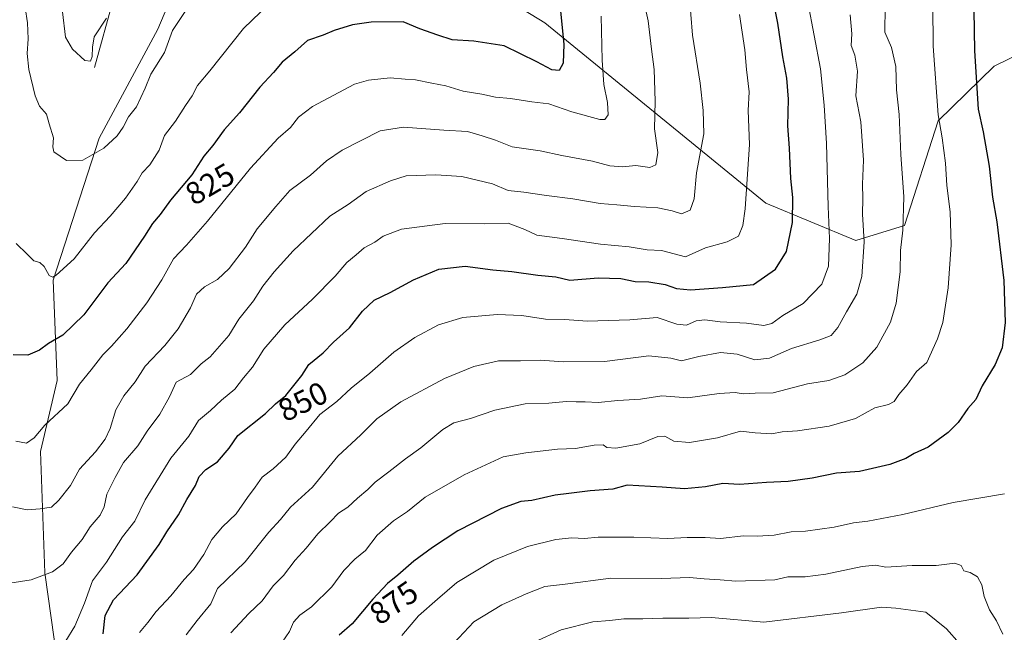
# Model space of a CAD drawing. Units: metres. Extents: x 620849 to 624295, y 4743373 to 4745747.
# Drawn here: x 623536 to 623847, y 4744611 to 4744804 of the extents above; entities that cross this region are included whole.
import ezdxf
from ezdxf.enums import TextEntityAlignment as Align

# ---------------------------------------------------------------- set-up
doc = ezdxf.new("R2010")
doc.units = ezdxf.units.M
doc.header["$MEASUREMENT"] = 0
for name, color, linetype, lineweight in [('Arbolado forestal CxS', 92, 'Continuous', 0), ('Corriente natural lineal', 142, 'Continuous', 13), ('Curva de nivel maestra', 30, 'Continuous', 30), ('Curva de nivel normal', 30, 'Continuous', 0), ('Rótulo de curva de nivel directora', 7, 'Continuous', 0)]:
    doc.layers.add(name, color=color, linetype=linetype, lineweight=lineweight)
doc.styles.add('Style-Arial', font='txt')

msp = doc.modelspace()

# ---------------------------------------------------------------- linework, layer by layer
at = {"layer": 'Arbolado forestal CxS', "color": 92, "linetype": 'Continuous', "lineweight": 0}
for points in [[(623875.6485000001, 4744805.3223, 888.3469000000041), (623843.7481000006, 4744789.6657, 876.3331000000036), (623825.9857000001, 4744772.424100001, 869.3190999999933), (623815.3261000002, 4744739.245300001, 864.3889000000055), (623799.9299, 4744734.5055, 857.7629000000015), (623771.5075000003, 4744746.355699999, 846.2859000000027), (623701.5871000001, 4744803.441299999, 822.3742000000058), (623652.3081, 4744833.597899999, 814.8481999999932), (623636.5603, 4744840.2499, 813.0292999999947), (623589.7783000004, 4744826.4915, 809.3941000000051), (623579.1936999997, 4744801.355699999, 812.3880999999965), (623560.6728999997, 4744766.960100001, 814.1220999999932), (623546.1196999997, 4744721.981500001, 820.0638000000035), (623547.4420999996, 4744690.231500001, 827.5910000000005), (623542.1495000003, 4744667.742500001, 830.3822999999975), (623543.4715, 4744629.377699999, 839.1981999999989), (623547.4398999996, 4744601.596700001, 845.2281999999979)], [(623547.4398999996, 4744601.596700001, 845.2281999999979), (623543.4715, 4744629.377699999, 839.1981999999989), (623542.1495000003, 4744667.742500001, 830.3822999999975), (623547.4420999996, 4744690.231500001, 827.5910000000005), (623546.1196999997, 4744721.981500001, 820.0638000000035), (623560.6728999997, 4744766.960100001, 814.1220999999932), (623579.1936999997, 4744801.355699999, 812.3880999999965), (623589.7783000004, 4744826.4915, 809.3941000000051), (623636.5603, 4744840.2499, 813.0292999999947), (623652.3081, 4744833.597899999, 814.8481999999932), (623701.5871000001, 4744803.441299999, 822.3742000000058), (623771.5075000003, 4744746.355699999, 846.2859000000027), (623799.9299, 4744734.5055, 857.7629000000015), (623815.3261000002, 4744739.245300001, 864.3889000000055), (623825.9857000001, 4744772.424100001, 869.3190999999933), (623843.7481000006, 4744789.6657, 876.3331000000036), (623875.6485000001, 4744805.3223, 888.3469000000041)], [(623875.6485000001, 4744805.3223, 888.3469000000041), (623843.7481000006, 4744789.6657, 876.3331000000036), (623825.9857000001, 4744772.424100001, 869.3190999999933), (623815.3261000002, 4744739.245300001, 864.3889000000055), (623799.9299, 4744734.5055, 857.7629000000015), (623771.5075000003, 4744746.355699999, 846.2859000000027), (623701.5871000001, 4744803.441299999, 822.3742000000058), (623652.3081, 4744833.597899999, 814.8481999999932), (623636.5603, 4744840.2499, 813.0292999999947), (623589.7783000004, 4744826.4915, 809.3941000000051), (623579.1936999997, 4744801.355699999, 812.3880999999965), (623560.6728999997, 4744766.960100001, 814.1220999999932), (623546.1196999997, 4744721.981500001, 820.0638000000035), (623547.4420999996, 4744690.231500001, 827.5910000000005), (623542.1495000003, 4744667.742500001, 830.3822999999975), (623543.4715, 4744629.377699999, 839.1981999999989), (623547.4398999996, 4744601.596700001, 845.2281999999979)], [(623875.6485000001, 4744805.3223, 888.3469000000041), (623843.7481000006, 4744789.6657, 876.3331000000036), (623825.9857000001, 4744772.424100001, 869.3190999999933), (623815.3261000002, 4744739.245300001, 864.3889000000055), (623799.9299, 4744734.5055, 857.7629000000015), (623771.5075000003, 4744746.355699999, 846.2859000000027), (623701.5871000001, 4744803.441299999, 822.3742000000058), (623652.3081, 4744833.597899999, 814.8481999999932), (623636.5603, 4744840.2499, 813.0292999999947), (623589.7783000004, 4744826.4915, 809.3941000000051), (623579.1936999997, 4744801.355699999, 812.3880999999965), (623560.6728999997, 4744766.960100001, 814.1220999999932), (623546.1196999997, 4744721.981500001, 820.0638000000035), (623547.4420999996, 4744690.231500001, 827.5910000000005), (623542.1495000003, 4744667.742500001, 830.3822999999975), (623543.4715, 4744629.377699999, 839.1981999999989), (623547.4398999996, 4744601.596700001, 845.2281999999979)]]:
    msp.add_polyline3d(points, dxfattribs=at)
at = {"layer": 'Corriente natural lineal', "color": 142, "linetype": 'Continuous', "lineweight": 13, "extrusion": (-0.9620794016944829, 0.2684127573454817, 0.04855735298985833), "elevation": 673687.8170036714, "flags": 128}
msp.add_lwpolyline([(-4737824.005186041, -31939.59250621274), (-4737846.63147625, -31941.63131119526), (-4737847.775077586, -31941.80491598016)], dxfattribs=at)
at = {"layer": 'Curva de nivel maestra', "color": 30, "linetype": 'Continuous', "lineweight": 30, "flags": 128}
for points, elevation in [([(623561.9800000006, 4744610.090100001), (623562.5899999999, 4744615.920100001), (623565.2400000002, 4744620.880100001), (623572.7300000006, 4744628.710100001), (623579.7000000002, 4744638.3201), (623582.1100000005, 4744642.360099999), (623585.7999999998, 4744647.690099999), (623588.4000000004, 4744652.5701), (623591.0999999996, 4744657.0101), (623592.3200000003, 4744659.860099999), (623594.4500000002, 4744662.0601), (623598.1299999999, 4744664.550100001), (623601.7999999998, 4744668.800100001), (623604.5599999996, 4744672.800100001), (623613.3200000003, 4744679.7501), (623616.4000000004, 4744682.870100001), (623619.6799999997, 4744685.540100001), (623624.7199999997, 4744691.790100001), (623626.9699999997, 4744695.2601), (623631.4600000001, 4744698.970100001), (623634.7999999998, 4744702.340100001), (623639.7999999998, 4744706.920100001), (623644, 4744712.1501), (623647.5899999999, 4744715.630100001), (623652.6600000003, 4744718.0601), (623660.1299999999, 4744722.0601), (623668.1299999999, 4744725.4101), (623676.4600000001, 4744726.440099999), (623685.1299999999, 4744725.280099999), (623691.1299999999, 4744724.720100001), (623699.3700000001, 4744723.5601), (623705.0899999999, 4744723.020099999), (623709.54, 4744721.9901), (623718.5, 4744722.670100001), (623725.6399999997, 4744722.520099999), (623730.1299999999, 4744721.540100001), (623734.4600000001, 4744721.4301), (623739.6699999999, 4744720.5601), (623743.2800000003, 4744719.3101), (623747.6699999999, 4744718.960100001), (623757.7999999998, 4744719.6501), (623767.6399999997, 4744720.5701), (623774.5199999996, 4744725.440099999), (623778.0300000003, 4744731.030099999), (623779.9500000002, 4744740.200099999), (623780.0199999996, 4744748.100099999), (623779.3700000001, 4744754.140100001), (623778.9699999997, 4744763.7601), (623778.5, 4744770.840100001), (623778.6500000004, 4744779.280099999), (623778.1100000005, 4744785.920100001), (623776.8300000001, 4744792.590100001), (623775.3099999996, 4744803.270099999), (623772.3300000001, 4744817.970100001)], 850), ([(623706.5800000001, 4744807.0801), (623707.6200000001, 4744796.700099999), (623707.3600000005, 4744790.590100001), (623706.1299999999, 4744788.280099999), (623703.8099999996, 4744788.5801), (623699.0800000001, 4744791.090100001), (623688.7199999997, 4744796.0701), (623679.1299999999, 4744797.590100001), (623672.3200000003, 4744798.050100001), (623667.7599999999, 4744799.540100001), (623662.1299999999, 4744801.530099999), (623656.7999999998, 4744803.710100001), (623646.6399999997, 4744803.600099999), (623640.8300000001, 4744802.7601), (623634.9699999997, 4744800.9801), (623631.4600000001, 4744799.450099999), (623626.5599999996, 4744797.780099999), (623622.54, 4744794.170100001), (623618.5599999996, 4744790.940099999), (623615.7999999998, 4744787.6601), (623611.5199999996, 4744783.0801), (623605.04, 4744774.960100001), (623600.2400000002, 4744769.550100001), (623596.6200000001, 4744764.5801), (623593.7999999998, 4744761.2501), (623589.9600000001, 4744755.3301), (623583.2599999999, 4744747.3301), (623579.9699999997, 4744742.780099999), (623577.5, 4744739.950099999), (623575.04, 4744735.9301), (623569.0599999996, 4744727.300100001), (623563.4199999999, 4744721.100099999), (623555.8399999999, 4744711.050100001), (623549.2199999997, 4744704.600099999), (623544.5999999996, 4744701.950099999), (623541.7999999998, 4744699.840100001), (623538.1299999999, 4744698.220100001), (623533.5, 4744698.3301)], 825), ([(623837.2699999996, 4744807.4001), (623837.4500000002, 4744794.5801), (623838.6200000001, 4744776.0801), (623840.1799999997, 4744768.950099999), (623842.0999999996, 4744758.090100001), (623843.1900000004, 4744748.270099999), (623844.54, 4744740.420100001), (623846.7999999998, 4744721.920100001), (623847.1500000004, 4744708.590100001), (623846.2599999999, 4744700.590100001), (623844.0599999997, 4744695.2501), (623839.9299999997, 4744688.590100001), (623837.8700000001, 4744684.2501), (623835.3899999997, 4744681.3301), (623832.3600000005, 4744676.9901), (623829.1299999999, 4744673.7401), (623822.7999999998, 4744669.190099999), (623818.4600000001, 4744667.120100001), (623815.79, 4744665.5701), (623810.7599999999, 4744663.670100001), (623801.1200000001, 4744661.4901), (623793.7999999998, 4744660.880100001), (623786.1500000004, 4744659.370100001), (623778.5999999996, 4744658.270099999), (623771.7199999997, 4744658.0101), (623763.1900000004, 4744657.3301), (623757.8899999997, 4744657.620100001), (623752.4600000001, 4744656.610099999), (623745.8099999996, 4744655.940099999), (623738.7100000001, 4744656.5001), (623727.6299999999, 4744657.0801), (623723.0999999996, 4744655.890100001), (623715.9199999999, 4744655.370100001), (623709.2400000002, 4744654.460100001), (623704.8399999999, 4744654.0001), (623697.5199999996, 4744652.2601), (623694.04, 4744651.960100001), (623687.8600000005, 4744649.690099999), (623674.1299999999, 4744642.720100001), (623666.1299999999, 4744637.370100001), (623660.2100000001, 4744633.120100001), (623655.0999999996, 4744628.610099999), (623651.8099999996, 4744626.0101), (623647.1900000004, 4744621.030099999), (623640.6500000004, 4744613.2501), (623636.5599999996, 4744609.710100001)], 875)]:
    msp.add_lwpolyline(points, dxfattribs=dict(at, elevation=elevation))
at = {"layer": 'Curva de nivel normal', "color": 30, "linetype": 'Continuous', "lineweight": 0, "flags": 128}
for points, elevation in [([(623532.4000000004, 4744626.130000001), (623539.2199999997, 4744627.16), (623545.9500000002, 4744629.75), (623549.3399999999, 4744632.25), (623551.9100000003, 4744635.92), (623555.2699999996, 4744639.92), (623557.8399999999, 4744643.92), (623560.9900000002, 4744647.59), (623562.25, 4744650.25), (623563.0499999998, 4744654.25), (623565.7800000003, 4744659.59), (623568.3700000001, 4744664.25), (623572.8799999999, 4744669.59), (623575.8399999999, 4744674.199999999), (623579.8600000005, 4744679.57), (623582.9000000004, 4744685.060000001), (623584.9900000002, 4744689.75), (623589.5700000003, 4744692.17), (623592.8799999999, 4744695.49), (623595.7999999998, 4744697.710000001), (623601.7000000002, 4744704.439999999), (623604.7999999998, 4744709.680000001), (623609.4600000001, 4744715.439999999), (623612.4600000001, 4744720.130000001), (623615.9800000006, 4744724.619999999), (623622.0199999996, 4744731.25), (623633.6500000004, 4744742.25), (623639.4400000004, 4744745.960000001), (623645.0999999996, 4744750.060000001), (623652.7999999998, 4744753.41), (623657.7300000006, 4744755.02), (623667.1900000004, 4744755.34), (623675.3399999999, 4744754.730000001), (623685.0599999996, 4744752.49), (623690, 4744750.350000001), (623694.9600000001, 4744749.83), (623702.1699999999, 4744748.74), (623710.4600000001, 4744747.730000001), (623719.1299999999, 4744746.199999999), (623724.3399999999, 4744745.850000001), (623729.9600000001, 4744745.289999999), (623737.3499999996, 4744744.880000001), (623741.9299999997, 4744743.9), (623744.79, 4744742.960000001), (623747.5199999996, 4744744.17), (623748.8499999996, 4744747.689999999), (623749.5899999999, 4744755.949999999), (623751.8799999999, 4744768.279999999), (623751.6399999997, 4744775.67), (623750.7699999996, 4744784.26), (623748.3399999999, 4744799.449999999), (623746.7300000006, 4744819.24)], 840), ([(623534.4199999999, 4744733.59), (623537.9299999997, 4744730.210000001), (623540.0099999999, 4744728.050000001), (623541.9100000003, 4744727.609999999), (623543.2400000002, 4744726.34), (623544.8799999999, 4744723.449999999), (623546.0199999996, 4744722.980000001), (623547.04, 4744723.539999999), (623552.7599999999, 4744728.699999999), (623559.1500000004, 4744736.92), (623564.1799999997, 4744742.25), (623568.9600000001, 4744747.92), (623572.7400000002, 4744753.25), (623574.3099999996, 4744755.92), (623576.6500000004, 4744758.470000001), (623579.6200000001, 4744763.119999999), (623581.3799999999, 4744767.800000001), (623584.8499999996, 4744772.25), (623587.9600000001, 4744777.25), (623590.0700000003, 4744780.25), (623591.7199999997, 4744783.59), (623595.7199999997, 4744788.25), (623606.2800000003, 4744801.59), (623624.9100000003, 4744819.539999999)], 820), ([(623732.5800000001, 4744811.680000001), (623734.2999999998, 4744803.980000001), (623735.3600000005, 4744795.02), (623736.2199999997, 4744788.59), (623736.4600000001, 4744778.59), (623736.2699999996, 4744769.869999999), (623737.2999999998, 4744762.369999999), (623736.7300000006, 4744758.42), (623734.7999999998, 4744757.600000001), (623730.3600000005, 4744758.25), (623726.1299999999, 4744757.890000001), (623722.1299999999, 4744758.119999999), (623716.7199999997, 4744759.640000001), (623707.0099999999, 4744761.42), (623700.1399999997, 4744762.92), (623691.3200000003, 4744764.180000001), (623686.0599999996, 4744766.289999999), (623681.7599999999, 4744767.66), (623677.2000000002, 4744769), (623669.6200000001, 4744769.41), (623656.9199999999, 4744770.380000001), (623649.5800000001, 4744769.26), (623637.5099999999, 4744763.140000001), (623632.5800000001, 4744759.730000001), (623627.5099999999, 4744755.210000001), (623621, 4744750.310000001), (623616.5499999998, 4744745.289999999), (623610.6100000005, 4744738.25), (623606.9400000004, 4744732.439999999), (623601.7999999998, 4744725.67), (623598.0499999998, 4744722.16), (623593.9699999997, 4744719.9), (623591.4299999997, 4744717.59), (623589.5999999996, 4744713.25), (623585.6600000003, 4744706.59), (623581.4400000004, 4744701.300000001), (623575.2300000006, 4744694.76), (623572.0899999999, 4744689.84), (623568.4800000006, 4744685.380000001), (623565.9100000003, 4744680.960000001), (623564.2000000002, 4744675.060000001), (623562.6100000005, 4744671.66), (623559.4900000002, 4744667.67), (623554.4299999997, 4744662.140000001), (623551.5700000003, 4744657.039999999), (623547.9400000004, 4744652.42), (623545.6399999997, 4744650.119999999), (623542.0300000003, 4744649.630000001), (623537.8899999997, 4744649.359999999), (623533.2699999996, 4744650.230000001)], 835), ([(623573.4199999999, 4744610.539999999), (623576.0599999996, 4744613.680000001), (623578.7000000002, 4744617.140000001), (623583.3399999999, 4744622.08), (623587.5300000003, 4744627.25), (623590.5, 4744630.480000001), (623593.8200000003, 4744635.210000001), (623596.3499999996, 4744639.939999999), (623599.6900000004, 4744643.9), (623603.9800000006, 4744648.07), (623607.6200000001, 4744653.26), (623610.04, 4744656.449999999), (623612.1799999997, 4744659.640000001), (623615.7199999997, 4744662.25), (623619.7000000002, 4744665.980000001), (623622.6799999997, 4744670.140000001), (623626.1799999997, 4744674.25), (623630.4500000002, 4744679.480000001), (623635.79, 4744683.58), (623640.3899999997, 4744687.850000001), (623646.2199999997, 4744692.59), (623653.8700000001, 4744699.24), (623660.4800000006, 4744703.890000001), (623668.0300000003, 4744707.82), (623675.6900000004, 4744710.15), (623686.5, 4744711.15), (623694.3700000001, 4744710.82), (623701.7999999998, 4744709.66), (623707.9400000004, 4744709.49), (623715.0199999996, 4744709), (623728.4500000002, 4744709.480000001), (623737.1799999997, 4744710.119999999), (623743.3099999996, 4744708.029999999), (623746.3799999999, 4744707.730000001), (623749.4299999997, 4744709.130000001), (623752.1699999999, 4744709.41), (623757.0800000001, 4744708.76), (623765.3600000005, 4744708.34), (623770.9000000004, 4744707.619999999), (623773.3600000005, 4744708.279999999), (623776.8399999999, 4744710.76), (623783.2999999998, 4744714.600000001), (623789.2300000006, 4744720.67), (623791.3200000003, 4744726.380000001), (623791.6600000003, 4744735.15), (623791.2400000002, 4744745.25), (623790.7300000006, 4744765.189999999), (623789.9199999999, 4744777.34), (623788.7400000002, 4744788.869999999), (623784.7699999996, 4744809.980000001)], 855), ([(623537.25, 4744808.199999999), (623538, 4744803.4), (623538.2599999999, 4744798.33), (623537.8700000001, 4744793.680000001), (623538.4400000004, 4744788.619999999), (623540.4400000004, 4744780.25), (623541.8499999996, 4744776.980000001), (623544.04, 4744774.449999999), (623544.8300000001, 4744771.439999999), (623546.2199999997, 4744767.01), (623546.0199999996, 4744764.119999999), (623546.3700000001, 4744762.57), (623550.3499999996, 4744759.810000001), (623555.5499999998, 4744759.92), (623562.1100000005, 4744763.77), (623566.3300000001, 4744767.609999999), (623568.2800000003, 4744770.359999999), (623569.9299999997, 4744773.609999999), (623572.4600000001, 4744776.859999999), (623575.2400000002, 4744782.730000001), (623577.0499999998, 4744787.140000001), (623581.3099999996, 4744793.99), (623583.8200000003, 4744800.92), (623589.5800000001, 4744809.52)], 815), ([(623549.04, 4744806.92), (623550.0499999998, 4744798.84), (623552.2199999997, 4744795.039999999), (623556.1799999997, 4744791.52), (623557.9800000006, 4744791.32), (623558.5099999999, 4744792.75), (623558.5899999999, 4744795.66), (623559.0800000001, 4744798.92), (623563.0300000003, 4744804.880000001)], 810), ([(623602.3399999999, 4744610.439999999), (623607.9699999997, 4744616.550000001), (623612.2000000002, 4744620.49), (623615.6699999999, 4744625.25), (623618.9699999997, 4744628.59), (623622.6900000004, 4744633.4), (623626.1600000003, 4744637.17), (623629.7999999998, 4744641.680000001), (623633.7199999997, 4744645.5), (623636.3600000005, 4744648.27), (623639.3600000005, 4744650.199999999), (623642.3600000005, 4744652.960000001), (623645.6699999999, 4744655.76), (623647.9699999997, 4744658.100000001), (623652.2999999998, 4744661.300000001), (623657.5499999998, 4744665.430000001), (623662.4199999999, 4744668.92), (623669.3099999996, 4744674.74), (623672.8099999996, 4744676.869999999), (623678.0700000003, 4744678.25), (623685.7599999999, 4744680.850000001), (623695.4400000004, 4744682.850000001), (623702.8300000001, 4744683.050000001), (623708.3799999999, 4744683.609999999), (623711.4800000006, 4744683.439999999), (623714.3499999996, 4744683.529999999), (623718.5199999996, 4744683.24), (623724.7000000002, 4744683.960000001), (623731.9000000004, 4744684.300000001), (623738.6200000001, 4744685.4), (623746.8200000003, 4744684.720000001), (623756.79, 4744686.15), (623761.7800000003, 4744686.41), (623764.3799999999, 4744686.050000001), (623768.1100000005, 4744686.26), (623773.7999999998, 4744686.380000001), (623784.6900000004, 4744689.180000001), (623791.3700000001, 4744690.199999999), (623796.4400000004, 4744692.029999999), (623802.1600000003, 4744695.859999999), (623806.5499999998, 4744700.82), (623810.8799999999, 4744708.640000001), (623812.7599999999, 4744714.699999999), (623813.9299999997, 4744724.59), (623814.0999999996, 4744731.4), (623814.8700000001, 4744737.83), (623815.0899999999, 4744748.369999999), (623814.2000000002, 4744761.779999999), (623813.6600000003, 4744774.390000001), (623812.7800000003, 4744782.210000001), (623812.6200000001, 4744789.59), (623811.2300000006, 4744795.630000001), (623809.1799999997, 4744800.439999999), (623809.1900000004, 4744808.470000001)], 865), ([(623824.2800000003, 4744808.949999999), (623824.4500000002, 4744796.029999999), (623826, 4744774.25), (623827.2800000003, 4744767), (623828.3600000005, 4744758.960000001), (623828.7599999999, 4744751.890000001), (623829.8399999999, 4744743.640000001), (623830.1600000003, 4744733.119999999), (623829.1799999997, 4744719.59), (623827.5, 4744708.600000001), (623825.75, 4744703.460000001), (623822.4000000004, 4744695.92), (623819.0999999996, 4744693.060000001), (623816.1699999999, 4744688.91), (623813.6100000005, 4744685.84), (623812.1100000005, 4744683.609999999), (623810.25, 4744682.640000001), (623805.9299999997, 4744681.550000001), (623799.8799999999, 4744678.25), (623791.4800000006, 4744675.74), (623781.5199999996, 4744674.26), (623776.6900000004, 4744674), (623773.4400000004, 4744673.32), (623768.1600000003, 4744673.640000001), (623763.4900000002, 4744674.199999999), (623756.25, 4744672.140000001), (623747.4100000003, 4744670.57), (623742.3600000005, 4744671.029999999), (623739.5199999996, 4744672.619999999), (623737.3399999999, 4744672.49), (623731.6799999997, 4744670.189999999), (623724.0199999996, 4744668.779999999), (623721.2400000002, 4744669.029999999), (623720.0199999996, 4744669.83), (623717.2199999997, 4744669.77), (623711.2800000003, 4744668.76), (623705.5800000001, 4744668.539999999), (623695.6399999997, 4744667.359999999), (623688.4600000001, 4744666.060000001), (623676.1299999999, 4744660.369999999), (623663.7999999998, 4744653.350000001), (623658.1299999999, 4744648.779999999), (623653.7999999998, 4744645.869999999), (623648.5899999999, 4744641.279999999), (623644.8499999996, 4744636.49), (623641.5, 4744633.699999999), (623638.0199999996, 4744630.09), (623634.2699999996, 4744624.960000001), (623627.8499999996, 4744618.630000001), (623624.0800000001, 4744616.02), (623622.0800000001, 4744613.730000001), (623620.8200000003, 4744610.810000001), (623618.5599999996, 4744607.480000001)], 870), ([(623534.3600000005, 4744671.060000001), (623537.6900000004, 4744670.359999999), (623540.0999999996, 4744672.060000001), (623543.4600000001, 4744676.100000001), (623550.7999999998, 4744682.880000001), (623554.4600000001, 4744689.050000001), (623558.1299999999, 4744693.640000001), (623561.7999999998, 4744698.350000001), (623564.6200000001, 4744701.130000001), (623569.4400000004, 4744706.550000001), (623575.7199999997, 4744714.77), (623580.5, 4744722.060000001), (623584.2199999997, 4744728.74), (623588.25, 4744733.02), (623594.9400000004, 4744740.67), (623608.5800000001, 4744757.41), (623617.3099999996, 4744766.880000001), (623621.1500000004, 4744770.25), (623623.75, 4744773.51), (623628.1200000001, 4744776.880000001), (623641.3899999997, 4744783.960000001), (623645.8600000005, 4744785.289999999), (623652.7000000002, 4744785.99), (623657.4299999997, 4744785.57), (623660.7199999997, 4744785.350000001), (623665.8399999999, 4744784.26), (623670.2999999998, 4744783.42), (623675.79, 4744781.75), (623681.6799999997, 4744780.83), (623685.9600000001, 4744779.880000001), (623690.7599999999, 4744779.41), (623697.5199999996, 4744778.439999999), (623702.9199999999, 4744777.76), (623710.1900000004, 4744775.220000001), (623719.04, 4744772.810000001), (623720.6100000005, 4744772.859999999), (623721.6699999999, 4744774.25), (623721.3799999999, 4744778.24), (623720.2199999997, 4744783.850000001), (623719.75, 4744791.560000001), (623719.4699999997, 4744805.539999999)], 830), ([(623550.1600000003, 4744607.92), (623552.9699999997, 4744612.52), (623555.9900000002, 4744619.810000001), (623558.5999999996, 4744626.83), (623562.9900000002, 4744632.810000001), (623568.0999999996, 4744640.779999999), (623571.9000000004, 4744645.710000001), (623575.2000000002, 4744652.449999999), (623583.3099999996, 4744665.619999999), (623589.0499999998, 4744672.630000001), (623592.1299999999, 4744677.609999999), (623595.8600000005, 4744680.75), (623599.3899999997, 4744683.980000001), (623603.6100000005, 4744687.52), (623606.2999999998, 4744691.029999999), (623609.1500000004, 4744694.430000001), (623612.7599999999, 4744700.100000001), (623619.3600000005, 4744707.880000001), (623628.1399999997, 4744715.92), (623635.2800000003, 4744723.25), (623638.9900000002, 4744727.58), (623641.9299999997, 4744729.960000001), (623644.4600000001, 4744732.17), (623647.7999999998, 4744734.029999999), (623650.4800000006, 4744735.949999999), (623656.29, 4744738.08), (623670.0800000001, 4744739.869999999), (623682.5199999996, 4744739.77), (623689.9800000006, 4744739.980000001), (623695.2400000002, 4744738.050000001), (623699.0999999996, 4744736.199999999), (623707.1399999997, 4744735.119999999), (623719.25, 4744733.33), (623728.29, 4744732.480000001), (623733.9199999999, 4744731.539999999), (623738.4600000001, 4744731.350000001), (623746.1299999999, 4744729.33), (623752.4600000001, 4744732.17), (623759.2999999998, 4744734.08), (623762.8799999999, 4744735.930000001), (623764.1900000004, 4744739.230000001), (623764.9299999997, 4744744.59), (623766.29, 4744764.91), (623765.8799999999, 4744775.67), (623766.2400000002, 4744781.550000001), (623765.4100000003, 4744788.59), (623764.8099999996, 4744794.810000001), (623763.2199999997, 4744806.01)], 845), ([(623588.2199999997, 4744609.76), (623591.6200000001, 4744614.279999999), (623595.9500000002, 4744619.600000001), (623598.1299999999, 4744624.430000001), (623606.7999999998, 4744632.82), (623614.3300000001, 4744642.24), (623618.0300000003, 4744646.289999999), (623621.1900000004, 4744650.180000001), (623628.1399999997, 4744656.51), (623636.1299999999, 4744666.34), (623643.4600000001, 4744673.029999999), (623648.4600000001, 4744678.119999999), (623656.0300000003, 4744683.49), (623669.8799999999, 4744690.869999999), (623679.1500000004, 4744694.710000001), (623686.9299999997, 4744696.439999999), (623693.9600000001, 4744696.460000001), (623700.1500000004, 4744696.680000001), (623707.5499999998, 4744696.119999999), (623720.4800000006, 4744696.199999999), (623734.4600000001, 4744698.01), (623741.4600000001, 4744697.32), (623744.7800000003, 4744696.470000001), (623750.3300000001, 4744697.83), (623757.1200000001, 4744699.09), (623762.4299999997, 4744698.550000001), (623767.9800000006, 4744696.75), (623772.6200000001, 4744697.310000001), (623779.5800000001, 4744700.41), (623788.5800000001, 4744703.060000001), (623792.1299999999, 4744704.52), (623794.2400000002, 4744706.99), (623797.0199999996, 4744712), (623800.2599999999, 4744717.529999999), (623801.8099999996, 4744723.17), (623802.6299999999, 4744734.09), (623802.1200000001, 4744742.859999999), (623802.2100000001, 4744747.869999999), (623802.0899999999, 4744752.359999999), (623802.4299999997, 4744759.939999999), (623801.5099999999, 4744772.119999999), (623799.9199999999, 4744780.33), (623800.4600000001, 4744788.08), (623799.6600000003, 4744793.140000001), (623798.4500000002, 4744796.189999999), (623798.7300000006, 4744799.92), (623798.1600000003, 4744805.92)], 860), ([(623846.9800000006, 4744654.4), (623830.7400000002, 4744651.66), (623814.7800000003, 4744647.869999999), (623803.7300000006, 4744645.76), (623799.2100000001, 4744645.220000001), (623793.1299999999, 4744643.84), (623784.0599999996, 4744642.609999999), (623779.5300000003, 4744642.33), (623774.1299999999, 4744641.34), (623768.7199999997, 4744641.02), (623764.4800000006, 4744641.07), (623757.1699999999, 4744640.210000001), (623752.2800000003, 4744640.52), (623746.5800000001, 4744640.59), (623740.4600000001, 4744640.230000001), (623729.7999999998, 4744640.710000001), (623723.7999999998, 4744640.640000001), (623718.4699999997, 4744640.720000001), (623714.1699999999, 4744640.26), (623710.1399999997, 4744640.480000001), (623705.1299999999, 4744639.960000001), (623696.1299999999, 4744637.689999999), (623685.4600000001, 4744633.4), (623673.7999999998, 4744626.359999999), (623667.6200000001, 4744621.09), (623661.6399999997, 4744615.800000001), (623656.4199999999, 4744609.550000001)], 880), ([(623846.4100000003, 4744610.02), (623844.4500000002, 4744614.16), (623842.2300000006, 4744617.710000001), (623840.54, 4744621.92), (623839.8200000003, 4744625.609999999), (623838.4000000004, 4744628.16), (623836.1500000004, 4744629.5), (623834.1299999999, 4744630.01), (623833.25, 4744631.699999999), (623831.2300000006, 4744632.49), (623825.4000000004, 4744631.699999999), (623817.8200000003, 4744631.75), (623809.5, 4744631.17), (623806.1600000003, 4744631.76), (623801.9600000001, 4744631.41), (623790.5199999996, 4744628.980000001), (623783.8899999997, 4744628.140000001), (623778.4600000001, 4744628.16), (623774.3399999999, 4744627.140000001), (623761.9900000002, 4744626.779999999), (623757.0499999998, 4744627.180000001), (623751.9600000001, 4744627.470000001), (623747.3600000005, 4744627.9), (623738.4600000001, 4744627.619999999), (623722.4600000001, 4744627.730000001), (623708.0800000001, 4744625.83), (623701.5999999996, 4744625.050000001), (623695.75, 4744622.699999999), (623687.9600000001, 4744619.310000001), (623679.1699999999, 4744613.92), (623669.7199999997, 4744603.75)], 885), ([(623836.8099999996, 4744602.430000001), (623828.5999999996, 4744611.66), (623822.1299999999, 4744616.980000001), (623812.5999999996, 4744618.210000001), (623808.0999999996, 4744618.529999999), (623795.4299999997, 4744616.76), (623770.8399999999, 4744613.789999999), (623754.2999999998, 4744615.279999999), (623747.1699999999, 4744615.07), (623738.9100000003, 4744615.039999999), (623732.5800000001, 4744614.789999999), (623726.5800000001, 4744614.880000001), (623722.1299999999, 4744614.32), (623716.7999999998, 4744613.859999999), (623706.7999999998, 4744611.33), (623698.4600000001, 4744607.52)], 890)]:
    msp.add_lwpolyline(points, dxfattribs=dict(at, elevation=elevation))

# ---------------------------------------------------------------- texts
at = {"layer": 'Rótulo de curva de nivel directora', "color": 7, "linetype": 'Continuous', "lineweight": 0, "style": 'Style-Arial'}
for s, rotation, p in [('825', 30.39427057170827, (623595.699579992, 4744752.39814562)), ('850', 26.18057635250855, (623625.0989776158, 4744683.579935491)), ('875', 34.88565237560837, (623653.8336795974, 4744619.941864613))]:
    msp.add_text(s, height=7.000000000000002, rotation=rotation, dxfattribs=at).set_placement(p, align=Align.MIDDLE_CENTER)

doc.saveas('drawing.dxf')
